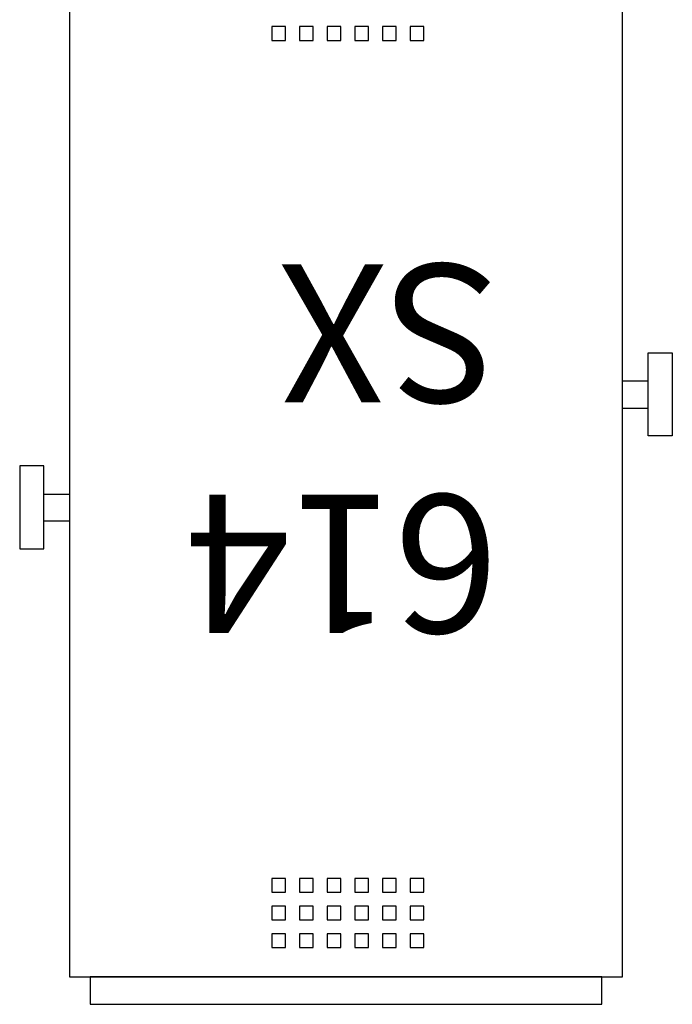
# Model space of a CAD drawing. Units: millimetres. Extents: x -437 to 8548, y 0 to 9728.
# Drawn here: x 5503 to 5526, y 7154 to 7190 of the extents above; entities that cross this region are included whole.
import ezdxf

# ---------------------------------------------------------------- set-up
doc = ezdxf.new("R2010")
doc.units = ezdxf.units.MM

# ---------------------------------------------------------------- blocks, each defined once
blk = doc.blocks.new('614SX')
for p, q in [((223.82, 120.04), (253.82, 120.04)), ((223.82, 111.34), (223.82, 120.04)), ((253.82, 120.04), (253.82, 111.34)), ((253.82, 111.34), (223.82, 111.34)), ((234.03, 111.34), (234.03, 102.02)), ((243.79, 111.34), (234.03, 111.34)), ((243.79, 102.02), (243.79, 111.34)), ((449.48, 102.02), (74.48, 102.02)), ((449.48, -97.98), (449.48, 102.02)), ((459.48, 94.52), (449.48, 94.52)), ((449.48, 94.52), (449.48, -90.48)), ((459.48, -90.48), (459.48, 94.52)), ((105.77, 30.2), (105.77, 25.2)), ((110.77, 30.2), (105.77, 30.2)), ((105.77, 30.2), (105.77, 25.2)), ((110.77, 30.2), (105.77, 30.2)), ((105.77, 30.2), (105.77, 25.2)), ((110.77, 30.2), (105.77, 30.2)), ((105.77, 30.2), (105.77, 25.2)), ((110.77, 30.2), (105.77, 30.2)), ((105.77, 30.2), (105.77, 25.2)), ((110.77, 30.2), (105.77, 30.2)), ((110.77, 25.2), (110.77, 30.2)), ((110.77, 25.2), (110.77, 30.2)), ((110.77, 25.2), (110.77, 30.2)), ((110.77, 25.2), (110.77, 30.2)), ((110.77, 25.2), (110.77, 30.2)), ((413.96, 30.2), (413.96, 25.2)), ((418.96, 30.2), (413.96, 30.2)), ((418.96, 25.2), (418.96, 30.2)), ((423.96, 30.2), (423.96, 25.2)), ((428.96, 30.2), (423.96, 30.2)), ((423.96, 30.2), (423.96, 25.2)), ((428.96, 30.2), (423.96, 30.2)), ((423.96, 30.2), (423.96, 25.2)), ((428.96, 30.2), (423.96, 30.2)), ((423.96, 30.2), (423.96, 25.2)), ((428.96, 30.2), (423.96, 30.2)), ((423.96, 30.2), (423.96, 25.2)), ((428.96, 30.2), (423.96, 30.2)), ((428.96, 25.2), (428.96, 30.2)), ((428.96, 25.2), (428.96, 30.2)), ((428.96, 25.2), (428.96, 30.2)), ((428.96, 25.2), (428.96, 30.2)), ((428.96, 25.2), (428.96, 30.2)), ((433.96, 30.2), (433.96, 25.2)), ((438.96, 30.2), (433.96, 30.2)), ((433.96, 30.2), (433.96, 25.2)), ((438.96, 30.2), (433.96, 30.2)), ((433.96, 30.2), (433.96, 25.2)), ((438.96, 30.2), (433.96, 30.2)), ((433.96, 30.2), (433.96, 25.2)), ((438.96, 30.2), (433.96, 30.2)), ((433.96, 30.2), (433.96, 25.2)), ((438.96, 30.2), (433.96, 30.2)), ((438.96, 25.2), (438.96, 30.2)), ((438.96, 25.2), (438.96, 30.2)), ((438.96, 25.2), (438.96, 30.2)), ((438.96, 25.2), (438.96, 30.2)), ((438.96, 25.2), (438.96, 30.2)), ((105.77, 25.2), (110.77, 25.2)), ((105.77, 25.2), (110.77, 25.2)), ((105.77, 25.2), (110.77, 25.2)), ((105.77, 25.2), (110.77, 25.2)), ((105.77, 25.2), (110.77, 25.2)), ((413.96, 25.2), (418.96, 25.2)), ((423.96, 25.2), (428.96, 25.2)), ((423.96, 25.2), (428.96, 25.2)), ((423.96, 25.2), (428.96, 25.2)), ((423.96, 25.2), (428.96, 25.2)), ((423.96, 25.2), (428.96, 25.2)), ((433.96, 25.2), (438.96, 25.2)), ((433.96, 25.2), (438.96, 25.2)), ((433.96, 25.2), (438.96, 25.2)), ((433.96, 25.2), (438.96, 25.2)), ((433.96, 25.2), (438.96, 25.2)), ((105.77, 20.2), (105.77, 15.2)), ((110.77, 20.2), (105.77, 20.2)), ((105.77, 20.2), (105.77, 15.2)), ((110.77, 20.2), (105.77, 20.2)), ((105.77, 20.2), (105.77, 15.2)), ((110.77, 20.2), (105.77, 20.2)), ((105.77, 20.2), (105.77, 15.2)), ((110.77, 20.2), (105.77, 20.2)), ((105.77, 20.2), (105.77, 15.2)), ((110.77, 20.2), (105.77, 20.2)), ((110.77, 15.2), (110.77, 20.2)), ((110.77, 15.2), (110.77, 20.2)), ((110.77, 15.2), (110.77, 20.2)), ((110.77, 15.2), (110.77, 20.2)), ((110.77, 15.2), (110.77, 20.2)), ((413.96, 20.2), (413.96, 15.2)), ((418.96, 20.2), (413.96, 20.2)), ((413.96, 20.2), (413.96, 15.2)), ((418.96, 20.2), (413.96, 20.2)), ((413.96, 20.2), (413.96, 15.2)), ((418.96, 20.2), (413.96, 20.2)), ((413.96, 20.2), (413.96, 15.2)), ((418.96, 20.2), (413.96, 20.2)), ((413.96, 20.2), (413.96, 15.2)), ((418.96, 20.2), (413.96, 20.2)), ((418.96, 15.2), (418.96, 20.2)), ((418.96, 15.2), (418.96, 20.2)), ((418.96, 15.2), (418.96, 20.2)), ((418.96, 15.2), (418.96, 20.2)), ((418.96, 15.2), (418.96, 20.2)), ((423.96, 20.2), (423.96, 15.2)), ((428.96, 20.2), (423.96, 20.2)), ((423.96, 20.2), (423.96, 15.2)), ((428.96, 20.2), (423.96, 20.2)), ((423.96, 20.2), (423.96, 15.2)), ((428.96, 20.2), (423.96, 20.2)), ((423.96, 20.2), (423.96, 15.2)), ((428.96, 20.2), (423.96, 20.2)), ((423.96, 20.2), (423.96, 15.2)), ((428.96, 20.2), (423.96, 20.2)), ((428.96, 15.2), (428.96, 20.2)), ((428.96, 15.2), (428.96, 20.2)), ((428.96, 15.2), (428.96, 20.2)), ((428.96, 15.2), (428.96, 20.2)), ((428.96, 15.2), (428.96, 20.2)), ((433.96, 20.2), (433.96, 15.2)), ((438.96, 20.2), (433.96, 20.2)), ((433.96, 20.2), (433.96, 15.2)), ((438.96, 20.2), (433.96, 20.2)), ((433.96, 20.2), (433.96, 15.2)), ((438.96, 20.2), (433.96, 20.2)), ((433.96, 20.2), (433.96, 15.2)), ((438.96, 20.2), (433.96, 20.2)), ((433.96, 20.2), (433.96, 15.2)), ((438.96, 20.2), (433.96, 20.2)), ((438.96, 15.2), (438.96, 20.2)), ((438.96, 15.2), (438.96, 20.2)), ((438.96, 15.2), (438.96, 20.2)), ((438.96, 15.2), (438.96, 20.2)), ((438.96, 15.2), (438.96, 20.2)), ((105.77, 15.2), (110.77, 15.2)), ((105.77, 15.2), (110.77, 15.2)), ((105.77, 15.2), (110.77, 15.2)), ((105.77, 15.2), (110.77, 15.2)), ((105.77, 15.2), (110.77, 15.2)), ((413.96, 15.2), (418.96, 15.2)), ((413.96, 15.2), (418.96, 15.2)), ((413.96, 15.2), (418.96, 15.2)), ((413.96, 15.2), (418.96, 15.2)), ((413.96, 15.2), (418.96, 15.2)), ((423.96, 15.2), (428.96, 15.2)), ((423.96, 15.2), (428.96, 15.2)), ((423.96, 15.2), (428.96, 15.2)), ((423.96, 15.2), (428.96, 15.2)), ((423.96, 15.2), (428.96, 15.2)), ((433.96, 15.2), (438.96, 15.2)), ((433.96, 15.2), (438.96, 15.2)), ((433.96, 15.2), (438.96, 15.2)), ((433.96, 15.2), (438.96, 15.2)), ((433.96, 15.2), (438.96, 15.2)), ((105.77, 10.2), (105.77, 5.2)), ((110.77, 10.2), (105.77, 10.2)), ((105.77, 10.2), (105.77, 5.2)), ((110.77, 10.2), (105.77, 10.2)), ((105.77, 10.2), (105.77, 5.2)), ((110.77, 10.2), (105.77, 10.2)), ((105.77, 10.2), (105.77, 5.2)), ((110.77, 10.2), (105.77, 10.2)), ((105.77, 10.2), (105.77, 5.2)), ((110.77, 10.2), (105.77, 10.2)), ((110.77, 5.2), (110.77, 10.2)), ((110.77, 5.2), (110.77, 10.2)), ((110.77, 5.2), (110.77, 10.2)), ((110.77, 5.2), (110.77, 10.2)), ((110.77, 5.2), (110.77, 10.2)), ((413.96, 10.2), (413.96, 5.2)), ((418.96, 10.2), (413.96, 10.2)), ((413.96, 10.2), (413.96, 5.2)), ((418.96, 10.2), (413.96, 10.2)), ((413.96, 10.2), (413.96, 5.2)), ((418.96, 10.2), (413.96, 10.2)), ((413.96, 10.2), (413.96, 5.2)), ((418.96, 10.2), (413.96, 10.2)), ((413.96, 10.2), (413.96, 5.2)), ((418.96, 10.2), (413.96, 10.2)), ((418.96, 5.2), (418.96, 10.2)), ((418.96, 5.2), (418.96, 10.2)), ((418.96, 5.2), (418.96, 10.2)), ((418.96, 5.2), (418.96, 10.2)), ((418.96, 5.2), (418.96, 10.2)), ((423.96, 10.2), (423.96, 5.2)), ((428.96, 10.2), (423.96, 10.2)), ((423.96, 10.2), (423.96, 5.2)), ((428.96, 10.2), (423.96, 10.2)), ((423.96, 10.2), (423.96, 5.2)), ((428.96, 10.2), (423.96, 10.2)), ((423.96, 10.2), (423.96, 5.2)), ((428.96, 10.2), (423.96, 10.2)), ((423.96, 10.2), (423.96, 5.2)), ((428.96, 10.2), (423.96, 10.2)), ((428.96, 5.2), (428.96, 10.2)), ((428.96, 5.2), (428.96, 10.2)), ((428.96, 5.2), (428.96, 10.2)), ((428.96, 5.2), (428.96, 10.2)), ((428.96, 5.2), (428.96, 10.2)), ((433.96, 10.2), (433.96, 5.2)), ((438.96, 10.2), (433.96, 10.2)), ((433.96, 10.2), (433.96, 5.2)), ((438.96, 10.2), (433.96, 10.2)), ((433.96, 10.2), (433.96, 5.2)), ((438.96, 10.2), (433.96, 10.2)), ((433.96, 10.2), (433.96, 5.2)), ((438.96, 10.2), (433.96, 10.2)), ((433.96, 10.2), (433.96, 5.2)), ((438.96, 10.2), (433.96, 10.2)), ((438.96, 5.2), (438.96, 10.2)), ((438.96, 5.2), (438.96, 10.2)), ((438.96, 5.2), (438.96, 10.2)), ((438.96, 5.2), (438.96, 10.2)), ((438.96, 5.2), (438.96, 10.2)), ((105.77, 5.2), (110.77, 5.2)), ((105.77, 5.2), (110.77, 5.2)), ((105.77, 5.2), (110.77, 5.2)), ((105.77, 5.2), (110.77, 5.2)), ((105.77, 5.2), (110.77, 5.2)), ((413.96, 5.2), (418.96, 5.2)), ((413.96, 5.2), (418.96, 5.2)), ((413.96, 5.2), (418.96, 5.2)), ((413.96, 5.2), (418.96, 5.2)), ((413.96, 5.2), (418.96, 5.2)), ((423.96, 5.2), (428.96, 5.2)), ((423.96, 5.2), (428.96, 5.2)), ((423.96, 5.2), (428.96, 5.2)), ((423.96, 5.2), (428.96, 5.2)), ((423.96, 5.2), (428.96, 5.2)), ((433.96, 5.2), (438.96, 5.2)), ((433.96, 5.2), (438.96, 5.2)), ((433.96, 5.2), (438.96, 5.2)), ((433.96, 5.2), (438.96, 5.2)), ((433.96, 5.2), (438.96, 5.2)), ((105.77, 0.2), (105.77, -4.8)), ((110.77, 0.2), (105.77, 0.2)), ((105.77, 0.2), (105.77, -4.8)), ((110.77, 0.2), (105.77, 0.2)), ((105.77, 0.2), (105.77, -4.8)), ((110.77, 0.2), (105.77, 0.2)), ((105.77, 0.2), (105.77, -4.8)), ((110.77, 0.2), (105.77, 0.2)), ((105.77, 0.2), (105.77, -4.8)), ((110.77, 0.2), (105.77, 0.2)), ((110.77, -4.8), (110.77, 0.2)), ((110.77, -4.8), (110.77, 0.2)), ((110.77, -4.8), (110.77, 0.2)), ((110.77, -4.8), (110.77, 0.2)), ((110.77, -4.8), (110.77, 0.2)), ((413.96, 0.2), (413.96, -4.8)), ((418.96, 0.2), (413.96, 0.2)), ((413.96, 0.2), (413.96, -4.8)), ((418.96, 0.2), (413.96, 0.2)), ((413.96, 0.2), (413.96, -4.8)), ((418.96, 0.2), (413.96, 0.2)), ((413.96, 0.2), (413.96, -4.8)), ((418.96, 0.2), (413.96, 0.2)), ((413.96, 0.2), (413.96, -4.8)), ((418.96, 0.2), (413.96, 0.2)), ((418.96, -4.8), (418.96, 0.2)), ((418.96, -4.8), (418.96, 0.2)), ((418.96, -4.8), (418.96, 0.2)), ((418.96, -4.8), (418.96, 0.2)), ((418.96, -4.8), (418.96, 0.2)), ((423.96, 0.2), (423.96, -4.8)), ((428.96, 0.2), (423.96, 0.2)), ((423.96, 0.2), (423.96, -4.8)), ((428.96, 0.2), (423.96, 0.2)), ((423.96, 0.2), (423.96, -4.8)), ((428.96, 0.2), (423.96, 0.2)), ((423.96, 0.2), (423.96, -4.8)), ((428.96, 0.2), (423.96, 0.2)), ((423.96, 0.2), (423.96, -4.8)), ((428.96, 0.2), (423.96, 0.2)), ((428.96, -4.8), (428.96, 0.2)), ((428.96, -4.8), (428.96, 0.2)), ((428.96, -4.8), (428.96, 0.2)), ((428.96, -4.8), (428.96, 0.2)), ((428.96, -4.8), (428.96, 0.2)), ((433.96, 0.2), (433.96, -4.8)), ((438.96, 0.2), (433.96, 0.2)), ((433.96, 0.2), (433.96, -4.8)), ((438.96, 0.2), (433.96, 0.2)), ((433.96, 0.2), (433.96, -4.8)), ((438.96, 0.2), (433.96, 0.2)), ((433.96, 0.2), (433.96, -4.8)), ((438.96, 0.2), (433.96, 0.2)), ((433.96, 0.2), (433.96, -4.8)), ((438.96, 0.2), (433.96, 0.2)), ((438.96, -4.8), (438.96, 0.2)), ((438.96, -4.8), (438.96, 0.2)), ((438.96, -4.8), (438.96, 0.2)), ((438.96, -4.8), (438.96, 0.2)), ((438.96, -4.8), (438.96, 0.2)), ((105.77, -4.8), (110.77, -4.8)), ((105.77, -4.8), (110.77, -4.8)), ((105.77, -4.8), (110.77, -4.8)), ((105.77, -4.8), (110.77, -4.8)), ((105.77, -4.8), (110.77, -4.8)), ((413.96, -4.8), (418.96, -4.8)), ((413.96, -4.8), (418.96, -4.8)), ((413.96, -4.8), (418.96, -4.8)), ((413.96, -4.8), (418.96, -4.8)), ((413.96, -4.8), (418.96, -4.8)), ((423.96, -4.8), (428.96, -4.8)), ((423.96, -4.8), (428.96, -4.8)), ((423.96, -4.8), (428.96, -4.8)), ((423.96, -4.8), (428.96, -4.8)), ((423.96, -4.8), (428.96, -4.8)), ((433.96, -4.8), (438.96, -4.8)), ((433.96, -4.8), (438.96, -4.8)), ((433.96, -4.8), (438.96, -4.8)), ((433.96, -4.8), (438.96, -4.8)), ((433.96, -4.8), (438.96, -4.8)), ((105.77, -9.8), (105.77, -14.8)), ((110.77, -9.8), (105.77, -9.8)), ((105.77, -9.8), (105.77, -14.8)), ((110.77, -9.8), (105.77, -9.8)), ((105.77, -9.8), (105.77, -14.8)), ((110.77, -9.8), (105.77, -9.8)), ((105.77, -9.8), (105.77, -14.8)), ((110.77, -9.8), (105.77, -9.8)), ((105.77, -9.8), (105.77, -14.8)), ((110.77, -9.8), (105.77, -9.8)), ((110.77, -14.8), (110.77, -9.8)), ((110.77, -14.8), (110.77, -9.8)), ((110.77, -14.8), (110.77, -9.8)), ((110.77, -14.8), (110.77, -9.8)), ((110.77, -14.8), (110.77, -9.8)), ((413.96, -9.8), (413.96, -14.8)), ((418.96, -9.8), (413.96, -9.8)), ((413.96, -9.8), (413.96, -14.8)), ((418.96, -9.8), (413.96, -9.8)), ((413.96, -9.8), (413.96, -14.8)), ((418.96, -9.8), (413.96, -9.8)), ((413.96, -9.8), (413.96, -14.8)), ((418.96, -9.8), (413.96, -9.8)), ((413.96, -9.8), (413.96, -14.8)), ((418.96, -9.8), (413.96, -9.8)), ((418.96, -14.8), (418.96, -9.8)), ((418.96, -14.8), (418.96, -9.8)), ((418.96, -14.8), (418.96, -9.8)), ((418.96, -14.8), (418.96, -9.8)), ((418.96, -14.8), (418.96, -9.8)), ((423.96, -9.8), (423.96, -14.8)), ((428.96, -9.8), (423.96, -9.8)), ((423.96, -9.8), (423.96, -14.8)), ((428.96, -9.8), (423.96, -9.8)), ((423.96, -9.8), (423.96, -14.8)), ((428.96, -9.8), (423.96, -9.8)), ((423.96, -9.8), (423.96, -14.8)), ((428.96, -9.8), (423.96, -9.8)), ((423.96, -9.8), (423.96, -14.8)), ((428.96, -9.8), (423.96, -9.8)), ((428.96, -14.8), (428.96, -9.8)), ((428.96, -14.8), (428.96, -9.8)), ((428.96, -14.8), (428.96, -9.8)), ((428.96, -14.8), (428.96, -9.8)), ((428.96, -14.8), (428.96, -9.8)), ((433.96, -9.8), (433.96, -14.8)), ((438.96, -9.8), (433.96, -9.8)), ((433.96, -9.8), (433.96, -14.8)), ((438.96, -9.8), (433.96, -9.8)), ((433.96, -9.8), (433.96, -14.8)), ((438.96, -9.8), (433.96, -9.8)), ((433.96, -9.8), (433.96, -14.8)), ((438.96, -9.8), (433.96, -9.8)), ((433.96, -9.8), (433.96, -14.8)), ((438.96, -9.8), (433.96, -9.8)), ((438.96, -14.8), (438.96, -9.8)), ((438.96, -14.8), (438.96, -9.8)), ((438.96, -14.8), (438.96, -9.8)), ((438.96, -14.8), (438.96, -9.8)), ((438.96, -14.8), (438.96, -9.8)), ((105.77, -14.8), (110.77, -14.8)), ((105.77, -14.8), (110.77, -14.8)), ((105.77, -14.8), (110.77, -14.8)), ((105.77, -14.8), (110.77, -14.8)), ((105.77, -14.8), (110.77, -14.8)), ((413.96, -14.8), (418.96, -14.8)), ((413.96, -14.8), (418.96, -14.8)), ((413.96, -14.8), (418.96, -14.8)), ((413.96, -14.8), (418.96, -14.8)), ((413.96, -14.8), (418.96, -14.8)), ((423.96, -14.8), (428.96, -14.8)), ((423.96, -14.8), (428.96, -14.8)), ((423.96, -14.8), (428.96, -14.8)), ((423.96, -14.8), (428.96, -14.8)), ((423.96, -14.8), (428.96, -14.8)), ((433.96, -14.8), (438.96, -14.8)), ((433.96, -14.8), (438.96, -14.8)), ((433.96, -14.8), (438.96, -14.8)), ((433.96, -14.8), (438.96, -14.8)), ((433.96, -14.8), (438.96, -14.8)), ((105.77, -19.8), (105.77, -24.8)), ((110.77, -19.8), (105.77, -19.8)), ((105.77, -19.8), (105.77, -24.8)), ((110.77, -19.8), (105.77, -19.8)), ((110.77, -24.8), (110.77, -19.8)), ((110.77, -24.8), (110.77, -19.8)), ((413.96, -19.8), (413.96, -24.8)), ((418.96, -19.8), (413.96, -19.8)), ((413.96, -19.8), (413.96, -24.8)), ((418.96, -19.8), (413.96, -19.8)), ((418.96, -24.8), (418.96, -19.8)), ((418.96, -24.8), (418.96, -19.8)), ((423.96, -19.8), (423.96, -24.8)), ((428.96, -19.8), (423.96, -19.8)), ((423.96, -19.8), (423.96, -24.8)), ((428.96, -19.8), (423.96, -19.8)), ((428.96, -24.8), (428.96, -19.8)), ((428.96, -24.8), (428.96, -19.8)), ((433.96, -19.8), (433.96, -24.8)), ((438.96, -19.8), (433.96, -19.8)), ((433.96, -19.8), (433.96, -24.8)), ((438.96, -19.8), (433.96, -19.8)), ((438.96, -24.8), (438.96, -19.8)), ((438.96, -24.8), (438.96, -19.8)), ((105.77, -24.8), (110.77, -24.8)), ((105.77, -24.8), (110.77, -24.8)), ((413.96, -24.8), (418.96, -24.8)), ((413.96, -24.8), (418.96, -24.8)), ((423.96, -24.8), (428.96, -24.8)), ((423.96, -24.8), (428.96, -24.8)), ((433.96, -24.8), (438.96, -24.8)), ((433.96, -24.8), (438.96, -24.8)), ((449.48, -90.48), (459.48, -90.48)), ((74.48, -97.98), (449.48, -97.98)), ((274.93, -97.98), (284.69, -97.98)), ((274.93, -107.28), (274.93, -97.98)), ((284.69, -97.98), (284.69, -107.28)), ((264.71, -107.28), (264.71, -115.98)), ((294.71, -107.28), (264.71, -107.28)), ((294.71, -115.98), (294.71, -107.28)), ((264.71, -115.98), (294.71, -115.98))]:
    blk.add_line(p, q)
at = {"insert": (325.09, 57.41), "char_height": 50, "width": 160, "attachment_point": 1, "rotation": 270}
blk.add_mtext('{\\fArial|b1|i1|c0|p34;614\\PSX}', dxfattribs=at)

msp = doc.modelspace()

# ---------------------------------------------------------------- block references
at = {"xscale": 0.1, "yscale": 0.1, "zscale": 0.1, "rotation": 270}
msp.add_blockref('614SX', (5514.265, 7199.874), dxfattribs=at)

doc.saveas('drawing.dxf')
